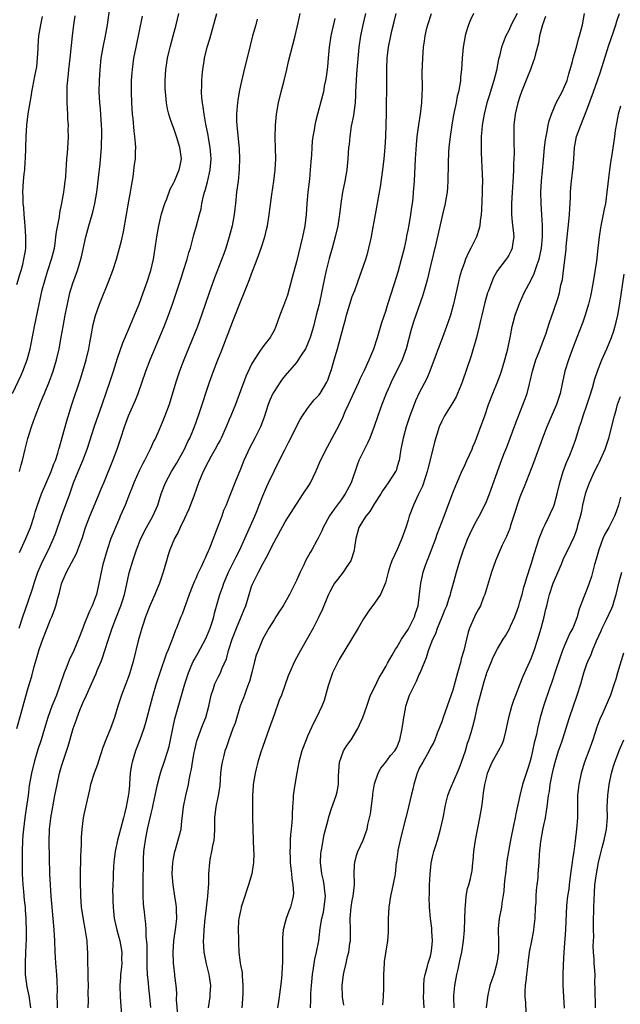
# Model space of a CAD drawing. Units: inches. Extents: x 2565000 to 2568000, y 1503000 to 1506000.
# Drawn here: x 2565551 to 2565659, y 1505690 to 1505866 of the extents above; entities that cross this region are included whole.
import ezdxf

# ---------------------------------------------------------------- set-up
doc = ezdxf.new("R2010")
doc.units = ezdxf.units.IN
doc.header["$MEASUREMENT"] = 0
doc.layers.add('LD25651503_2ft', color=131, linetype='Continuous')

msp = doc.modelspace()

# ---------------------------------------------------------------- linework, layer by layer
at = {"layer": 'LD25651503_2ft'}
for points, elevation in [([(2565551, 1505739), (2565551.77, 1505741.77), (2565552.28, 1505743.72), (2565553, 1505746.29), (2565553.64, 1505748.36), (2565554.1, 1505750.1), (2565554.52, 1505751.48), (2565555, 1505753.15), (2565555.65, 1505755), (2565556.41, 1505757), (2565557, 1505758.5), (2565557.22, 1505759), (2565557.72, 1505760.28), (2565557.96, 1505761), (2565558.32, 1505762.32), (2565558.63, 1505763.37), (2565559, 1505764.88), (2565559.06, 1505765.06), (2565559.85, 1505767), (2565561.64, 1505770.36), (2565561.91, 1505771), (2565562.43, 1505772.43), (2565562.65, 1505773), (2565563.29, 1505775), (2565564.02, 1505777), (2565565, 1505779.31), (2565565.73, 1505781), (2565566.08, 1505781.92), (2565566.57, 1505783), (2565568.18, 1505787), (2565568.91, 1505789), (2565569.58, 1505791), (2565570.23, 1505793), (2565570.94, 1505795), (2565572.21, 1505797.79), (2565572.7, 1505799), (2565574.05, 1505803), (2565574.82, 1505805), (2565577.33, 1505811), (2565578.13, 1505813), (2565578.86, 1505815), (2565580.37, 1505819.63), (2565580.83, 1505821), (2565581.46, 1505823), (2565581.77, 1505824.23), (2565582.03, 1505825), (2565582.44, 1505826.44), (2565582.64, 1505827.36), (2565583.14, 1505829), (2565583.64, 1505831), (2565583.94, 1505832.06), (2565584.07, 1505833), (2565584.36, 1505834.36), (2565584.56, 1505835), (2565584.68, 1505835.32), (2565585.1, 1505836.9), (2565585.15, 1505837.14), (2565585.57, 1505839), (2565585.73, 1505841), (2565585.69, 1505841.69), (2565585.58, 1505843), (2565585.28, 1505844.72), (2565585.21, 1505845.21), (2565584.8, 1505847.2), (2565584.48, 1505849), (2565584.32, 1505850.32), (2565584.18, 1505851), (2565584.08, 1505851.92), (2565584.03, 1505853), (2565584.08, 1505854.08), (2565584.07, 1505855), (2565584.15, 1505855.85), (2565584.28, 1505857), (2565584.49, 1505858.49), (2565584.58, 1505859), (2565585.03, 1505861), (2565585.5, 1505862.5), (2565586.79, 1505867)], 10496), ([(2565551.39, 1505757), (2565552.03, 1505759), (2565553, 1505761.73), (2565553.83, 1505764.17), (2565554.07, 1505765), (2565554.76, 1505767), (2565555.63, 1505769), (2565556.65, 1505771), (2565557.56, 1505773), (2565557.95, 1505774.05), (2565558.98, 1505777.02), (2565560.44, 1505781), (2565561.15, 1505783), (2565561.96, 1505785), (2565562.8, 1505787), (2565563.55, 1505789), (2565564.89, 1505793.11), (2565566.23, 1505797), (2565567, 1505799.29), (2565567.6, 1505801), (2565568.27, 1505803), (2565569, 1505805.31), (2565569.95, 1505808.05), (2565571.2, 1505811), (2565571.72, 1505812.28), (2565572.04, 1505813), (2565572.87, 1505815), (2565573.61, 1505817), (2565574.31, 1505819), (2565574.96, 1505821), (2565575.42, 1505823), (2565575.75, 1505825), (2565576.04, 1505827), (2565576.37, 1505829), (2565576.87, 1505831.13), (2565577.47, 1505833), (2565577.8, 1505833.8), (2565578.44, 1505835.56), (2565579, 1505836.62), (2565579.18, 1505837), (2565580.04, 1505839), (2565580.21, 1505839.79), (2565580.42, 1505841), (2565580.24, 1505842.24), (2565580.17, 1505843), (2565579.57, 1505845), (2565579, 1505846.61), (2565578.85, 1505847), (2565578.37, 1505848.37), (2565578.2, 1505849), (2565577.96, 1505849.96), (2565577.77, 1505851), (2565577.68, 1505851.68), (2565577.56, 1505853), (2565577.53, 1505853.54), (2565577.52, 1505855), (2565577.64, 1505857), (2565577.76, 1505857.76), (2565577.93, 1505859), (2565578.24, 1505860.24), (2565578.41, 1505861), (2565578.98, 1505863), (2565579.51, 1505865), (2565579.98, 1505867)], 10498), ([(2565551.46, 1505785), (2565551.78, 1505786.22), (2565552.01, 1505787), (2565552.46, 1505789), (2565552.95, 1505790.95), (2565553.6, 1505793), (2565553.99, 1505794.01), (2565554.31, 1505795), (2565555.08, 1505797), (2565555.66, 1505798.34), (2565555.91, 1505799), (2565556.81, 1505801.19), (2565557.48, 1505803), (2565558.1, 1505805), (2565558.57, 1505807), (2565558.93, 1505809.07), (2565559.25, 1505811), (2565559.62, 1505813), (2565560.02, 1505815), (2565560.49, 1505817), (2565561, 1505818.72), (2565561.82, 1505821), (2565562.43, 1505823), (2565562.54, 1505823.46), (2565563.3, 1505827), (2565563.85, 1505829), (2565564.45, 1505831), (2565564.57, 1505831.43), (2565564.94, 1505833), (2565565.27, 1505835), (2565565.47, 1505836.53), (2565565.57, 1505837.57), (2565565.88, 1505840.12), (2565566.12, 1505843), (2565566.14, 1505843.86), (2565566.19, 1505845), (2565566.18, 1505846.18), (2565566.15, 1505847), (2565565.95, 1505849.95), (2565565.86, 1505851), (2565565.74, 1505853), (2565565.75, 1505855), (2565565.87, 1505857), (2565566.1, 1505859), (2565566.45, 1505861), (2565566.85, 1505863), (2565567.18, 1505865), (2565567.56, 1505867.56)], 10502), ([(2565558.28, 1505689), (2565558.23, 1505689.77), (2565558.22, 1505691), (2565558.27, 1505692.27), (2565558.18, 1505693.82), (2565558.15, 1505695), (2565557.98, 1505697), (2565557.93, 1505698.07), (2565557.86, 1505699), (2565557.78, 1505701), (2565557.65, 1505703), (2565557.28, 1505707), (2565557.13, 1505709), (2565557, 1505711), (2565556.91, 1505713), (2565556.76, 1505718.76), (2565556.84, 1505721), (2565557, 1505722.43), (2565557.07, 1505723), (2565557.4, 1505725), (2565557.78, 1505727), (2565558.17, 1505729), (2565558.63, 1505731), (2565559, 1505732.28), (2565559.33, 1505733.33), (2565560.17, 1505735.83), (2565561.05, 1505739), (2565561.58, 1505740.42), (2565561.77, 1505741), (2565562.28, 1505742.28), (2565563, 1505744.01), (2565563.31, 1505744.69), (2565563.43, 1505745), (2565564.32, 1505747), (2565565.17, 1505748.83), (2565565.37, 1505749.37), (2565566.05, 1505751), (2565566.31, 1505751.69), (2565566.72, 1505753), (2565567.37, 1505755), (2565568.05, 1505757), (2565568.69, 1505758.69), (2565569.59, 1505761), (2565569.94, 1505762.06), (2565570.24, 1505763), (2565570.62, 1505764.62), (2565571.11, 1505766.89), (2565571.72, 1505769), (2565572.06, 1505769.94), (2565572.39, 1505771), (2565573.18, 1505773), (2565574.2, 1505775), (2565575, 1505776.46), (2565575.31, 1505777), (2565576.2, 1505779), (2565576.83, 1505781), (2565577.59, 1505783), (2565578.66, 1505785), (2565579.54, 1505786.46), (2565580.96, 1505789), (2565581.6, 1505790.4), (2565581.92, 1505791), (2565582.58, 1505792.57), (2565583, 1505793.69), (2565583.73, 1505795.73), (2565585.48, 1505801), (2565586.2, 1505803), (2565586.95, 1505805), (2565587.53, 1505806.47), (2565589.75, 1505812.25), (2565591, 1505815.42), (2565591.68, 1505817), (2565592.64, 1505819.36), (2565593, 1505820.4), (2565594, 1505823), (2565594.71, 1505825), (2565595.35, 1505827), (2565595.67, 1505828.33), (2565595.82, 1505829), (2565596.14, 1505831), (2565596.61, 1505834.61), (2565596.97, 1505837), (2565597.21, 1505839), (2565597.3, 1505841), (2565597.22, 1505844.78), (2565597.24, 1505847), (2565597.43, 1505849), (2565597.8, 1505851), (2565598.3, 1505853), (2565598.83, 1505855), (2565599.31, 1505857), (2565599.61, 1505858.39), (2565600.8, 1505863), (2565601.32, 1505865.32), (2565601.66, 1505867)], 10492), ([(2565613.37, 1505867), (2565612.88, 1505865), (2565612.46, 1505863), (2565612.18, 1505861), (2565611.77, 1505856.23), (2565611.67, 1505855), (2565611.6, 1505853), (2565611.6, 1505852.4), (2565611.52, 1505851), (2565611.28, 1505849.28), (2565611.23, 1505848.77), (2565610.83, 1505846.83), (2565610.54, 1505845), (2565610.42, 1505843.58), (2565610.35, 1505843), (2565610.22, 1505841), (2565610.02, 1505839), (2565609.67, 1505837), (2565609.28, 1505835), (2565608.98, 1505833), (2565608.73, 1505831), (2565608.68, 1505830.68), (2565608.39, 1505829), (2565607.94, 1505827), (2565607.42, 1505825), (2565606.88, 1505823.12), (2565606.33, 1505821), (2565606.08, 1505819.92), (2565605.05, 1505815), (2565604.57, 1505813), (2565604.24, 1505811.76), (2565604.07, 1505811), (2565603.47, 1505809), (2565603, 1505807.81), (2565602.62, 1505807), (2565601.87, 1505805.87), (2565601.33, 1505805), (2565601, 1505804.56), (2565599, 1505802.21), (2565598.47, 1505801.54), (2565598.08, 1505801), (2565597, 1505799.36), (2565596.8, 1505799), (2565596.24, 1505797.76), (2565595.97, 1505797), (2565595.25, 1505794.75), (2565594.58, 1505793), (2565593.59, 1505791), (2565592.67, 1505789.33), (2565591.6, 1505787), (2565591, 1505785.42), (2565589.99, 1505783), (2565589.2, 1505781), (2565589, 1505780.44), (2565588.42, 1505779), (2565587.99, 1505778.01), (2565587.64, 1505777), (2565586.85, 1505774.85), (2565585.57, 1505771.57), (2565585.33, 1505771), (2565585.22, 1505770.78), (2565585, 1505770.21), (2565584.61, 1505769.39), (2565584.44, 1505769), (2565583.98, 1505767.98), (2565583.33, 1505766.67), (2565583, 1505765.88), (2565582.71, 1505765.29), (2565582.36, 1505764.36), (2565581.8, 1505763), (2565580.55, 1505759.45), (2565580.34, 1505759), (2565579.56, 1505757), (2565579.38, 1505756.62), (2565579, 1505755.63), (2565578.65, 1505754.65), (2565577.99, 1505753), (2565577.69, 1505752.31), (2565576.54, 1505749), (2565575.89, 1505747), (2565575.23, 1505744.77), (2565573.99, 1505740.01), (2565573.7, 1505739), (2565573.02, 1505736.98), (2565572.22, 1505735), (2565571.59, 1505733), (2565571.5, 1505732.5), (2565571.28, 1505731), (2565571.16, 1505729.16), (2565571.12, 1505728.88), (2565571, 1505727.61), (2565570.92, 1505726.92), (2565570.55, 1505725), (2565570.24, 1505723.76), (2565570.07, 1505723), (2565569.53, 1505721), (2565569.02, 1505719), (2565568.58, 1505717), (2565568.39, 1505715.61), (2565568.33, 1505715), (2565568.3, 1505714.3), (2565568.21, 1505713), (2565568.2, 1505712.2), (2565568.15, 1505711), (2565568.12, 1505709.88), (2565568.14, 1505709), (2565568.18, 1505708.18), (2565568.19, 1505707), (2565568.29, 1505706.29), (2565568.41, 1505705), (2565568.86, 1505703), (2565569.41, 1505701), (2565569.75, 1505699), (2565569.74, 1505697.74), (2565569.77, 1505697), (2565569.72, 1505696.28), (2565569.56, 1505695), (2565569.53, 1505694.47), (2565569.41, 1505693), (2565569.46, 1505691), (2565569.72, 1505687.72)], 10488), ([(2565574.95, 1505689.05), (2565574.78, 1505691), (2565574.59, 1505692.59), (2565574.55, 1505693.45), (2565574.39, 1505695), (2565574.32, 1505696.32), (2565574.3, 1505697.7), (2565574.29, 1505699), (2565574.31, 1505700.31), (2565574.15, 1505701.85), (2565574.14, 1505703), (2565574.07, 1505704.07), (2565573.94, 1505705), (2565573.83, 1505706.17), (2565573.72, 1505707), (2565573.66, 1505707.66), (2565573.61, 1505709), (2565573.6, 1505710.4), (2565573.57, 1505711.57), (2565573.62, 1505715), (2565573.64, 1505715.64), (2565573.73, 1505717), (2565573.83, 1505717.83), (2565573.98, 1505719), (2565574.38, 1505721), (2565575, 1505723.81), (2565575.24, 1505724.76), (2565575.35, 1505725.35), (2565576.16, 1505729), (2565576.59, 1505730.59), (2565576.75, 1505731.25), (2565577.36, 1505733), (2565578.01, 1505735), (2565578.21, 1505735.79), (2565578.47, 1505737), (2565578.87, 1505739), (2565579.27, 1505740.73), (2565581.03, 1505747), (2565581.67, 1505749), (2565582.2, 1505750.2), (2565582.53, 1505751), (2565582.69, 1505751.31), (2565583.43, 1505752.57), (2565584.76, 1505755), (2565585, 1505755.55), (2565585.58, 1505757), (2565585.86, 1505757.86), (2565586.21, 1505759), (2565586.36, 1505759.64), (2565587.33, 1505763), (2565587.77, 1505764.23), (2565588.02, 1505765), (2565588.87, 1505767), (2565589.89, 1505769), (2565590.25, 1505769.75), (2565590.88, 1505771), (2565591.78, 1505773), (2565593.55, 1505777), (2565593.96, 1505778.04), (2565594.36, 1505779), (2565595, 1505780.66), (2565595.69, 1505782.31), (2565596.03, 1505783), (2565597, 1505785.1), (2565597.65, 1505786.35), (2565598.92, 1505788.92), (2565599.67, 1505790.33), (2565601.7, 1505794.3), (2565602.12, 1505795), (2565603, 1505796.32), (2565603.5, 1505797), (2565604.17, 1505797.83), (2565605, 1505798.66), (2565605.25, 1505799), (2565606.45, 1505801), (2565606.61, 1505801.39), (2565607, 1505802.44), (2565607.26, 1505803.26), (2565607.75, 1505805), (2565608.36, 1505807), (2565609.42, 1505811), (2565609.77, 1505812.23), (2565609.96, 1505813), (2565610.57, 1505815), (2565611, 1505816.33), (2565611.44, 1505817.44), (2565612.02, 1505819), (2565612.74, 1505821), (2565613.4, 1505823), (2565613.78, 1505824.22), (2565613.98, 1505825), (2565614.24, 1505826.25), (2565614.44, 1505827), (2565614.53, 1505827.47), (2565615.13, 1505831), (2565616.03, 1505835.97), (2565616.47, 1505839), (2565616.68, 1505841), (2565616.86, 1505843), (2565617, 1505845), (2565617.09, 1505847.09), (2565617.15, 1505849.15), (2565617.17, 1505855), (2565617.19, 1505857.19), (2565617.24, 1505859), (2565617.48, 1505861), (2565617.88, 1505863), (2565618.09, 1505863.91), (2565618.48, 1505865.52), (2565618.86, 1505867)], 10486), ([(2565579.77, 1505687.77), (2565579.58, 1505690.42), (2565579.61, 1505691.61), (2565579.47, 1505693), (2565579.27, 1505694.73), (2565579.25, 1505695), (2565579.02, 1505697), (2565578.96, 1505699), (2565579.1, 1505701), (2565579.44, 1505703.44), (2565579.6, 1505705), (2565579.53, 1505706.47), (2565579.53, 1505707), (2565579.48, 1505707.48), (2565579.23, 1505709), (2565578.93, 1505711), (2565578.8, 1505713), (2565578.88, 1505715), (2565579, 1505715.77), (2565579.23, 1505717), (2565579.35, 1505717.35), (2565580.11, 1505719.89), (2565580.37, 1505721), (2565580.51, 1505722.51), (2565580.65, 1505723.35), (2565580.8, 1505725), (2565581.21, 1505727), (2565581.69, 1505729), (2565581.81, 1505729.81), (2565582.06, 1505731), (2565582.25, 1505731.75), (2565582.4, 1505733), (2565582.7, 1505734.7), (2565582.81, 1505735.19), (2565583.21, 1505736.79), (2565584.28, 1505739.72), (2565584.78, 1505741), (2565585.31, 1505743), (2565585.75, 1505745), (2565586.18, 1505746.18), (2565586.44, 1505747), (2565587, 1505748.19), (2565587.42, 1505749), (2565587.68, 1505749.68), (2565588.51, 1505751.49), (2565588.88, 1505753), (2565589.51, 1505755), (2565590.3, 1505757), (2565591, 1505758.68), (2565591.15, 1505759), (2565591.66, 1505760.34), (2565591.94, 1505761), (2565592.53, 1505763), (2565593, 1505764.41), (2565593.16, 1505764.84), (2565593.42, 1505765.42), (2565594.21, 1505767), (2565595, 1505768.51), (2565595.9, 1505770.1), (2565596.32, 1505771), (2565597, 1505772.38), (2565599, 1505775.99), (2565601, 1505779.17), (2565602.24, 1505781), (2565603.33, 1505782.67), (2565603.53, 1505783), (2565603.99, 1505783.99), (2565604.5, 1505785), (2565605.32, 1505787), (2565606.55, 1505789.45), (2565607, 1505790.21), (2565607.43, 1505791), (2565608.66, 1505793.34), (2565609.3, 1505794.7), (2565609.74, 1505795.75), (2565610.34, 1505797), (2565612.15, 1505801), (2565612.4, 1505801.6), (2565613.17, 1505803.17), (2565614.02, 1505805), (2565614.3, 1505805.7), (2565614.86, 1505807), (2565615.54, 1505809), (2565616.32, 1505811.68), (2565617, 1505813.74), (2565617.37, 1505815), (2565618.52, 1505818.52), (2565619.23, 1505820.77), (2565619.84, 1505823), (2565620.32, 1505825), (2565620.68, 1505826.68), (2565620.78, 1505827.22), (2565621, 1505828.24), (2565621.18, 1505829.18), (2565621.49, 1505831), (2565621.67, 1505832.33), (2565621.77, 1505833), (2565621.87, 1505833.87), (2565621.98, 1505835), (2565622.12, 1505837), (2565622.32, 1505841), (2565622.49, 1505843.51), (2565622.64, 1505845), (2565622.94, 1505847.06), (2565623.23, 1505849), (2565623.45, 1505851), (2565623.5, 1505852.5), (2565623.56, 1505853.56), (2565623.52, 1505856.48), (2565623.6, 1505859), (2565623.75, 1505861), (2565623.94, 1505862.06), (2565624.05, 1505863), (2565624.37, 1505864.37), (2565624.54, 1505865), (2565625.2, 1505867)], 10484), ([(2565632.69, 1505867), (2565632.15, 1505865.85), (2565631.81, 1505865), (2565631.28, 1505863.28), (2565631.18, 1505863), (2565630.86, 1505861), (2565630.69, 1505859), (2565630.54, 1505857), (2565630.39, 1505855.61), (2565630.34, 1505855), (2565630.24, 1505854.24), (2565630.01, 1505853), (2565629.8, 1505852.2), (2565629.59, 1505851), (2565629.14, 1505848.86), (2565628.83, 1505847), (2565628.53, 1505845), (2565628.29, 1505843), (2565628.23, 1505842.23), (2565628.14, 1505840.14), (2565628.15, 1505839), (2565628.11, 1505838.11), (2565628.11, 1505837), (2565628.06, 1505835.94), (2565627.97, 1505835), (2565627.74, 1505833.74), (2565627.64, 1505833), (2565627.15, 1505831), (2565627, 1505830.46), (2565626, 1505826), (2565625, 1505821.84), (2565624.47, 1505819.53), (2565624.04, 1505818.04), (2565623.77, 1505817), (2565623.59, 1505816.41), (2565622.39, 1505813), (2565622.04, 1505811.96), (2565621.56, 1505810.44), (2565620.64, 1505807), (2565619.91, 1505805), (2565617.97, 1505801), (2565617.68, 1505800.32), (2565617.08, 1505799), (2565616.27, 1505797), (2565615.56, 1505795), (2565614.92, 1505793.08), (2565614.13, 1505791), (2565613.8, 1505790.2), (2565613, 1505788.63), (2565612.2, 1505787), (2565611.85, 1505786.15), (2565610.78, 1505783), (2565609.74, 1505781), (2565609, 1505779.94), (2565608.32, 1505779), (2565607.75, 1505778.25), (2565606.94, 1505777.06), (2565605.78, 1505775), (2565605.58, 1505774.42), (2565604.92, 1505773.09), (2565604.68, 1505772.68), (2565603.78, 1505771), (2565603.48, 1505770.52), (2565602.63, 1505769), (2565602.32, 1505768.32), (2565601.65, 1505767), (2565601, 1505765.48), (2565600.78, 1505765), (2565599.75, 1505763), (2565598.61, 1505761), (2565597.97, 1505760.03), (2565597.34, 1505759), (2565597, 1505758.48), (2565596.1, 1505757), (2565595, 1505755.07), (2565594.14, 1505753), (2565593.83, 1505752.17), (2565593.51, 1505751), (2565593.03, 1505749.03), (2565592.6, 1505747.4), (2565592.46, 1505747), (2565592.07, 1505746.07), (2565591.69, 1505745), (2565591.52, 1505744.48), (2565590.95, 1505743.05), (2565590.02, 1505739.98), (2565589.66, 1505739), (2565588.91, 1505737), (2565588.43, 1505735.57), (2565588.22, 1505735), (2565587.96, 1505733.96), (2565587.7, 1505733), (2565587.59, 1505732.41), (2565587.43, 1505731), (2565587.28, 1505728.72), (2565587.01, 1505727), (2565586.56, 1505725), (2565586.33, 1505723), (2565586.35, 1505722.35), (2565586.35, 1505721), (2565586.27, 1505719.73), (2565586.21, 1505719), (2565585.99, 1505717.99), (2565585.84, 1505717), (2565585.54, 1505715.54), (2565585.45, 1505715), (2565585.3, 1505713), (2565585.25, 1505711.25), (2565585.08, 1505709), (2565584.67, 1505705.33), (2565584.65, 1505705), (2565584.45, 1505703), (2565584.39, 1505701.61), (2565584.34, 1505701), (2565584.46, 1505699), (2565584.87, 1505696.87), (2565585.33, 1505695), (2565585.41, 1505694.59), (2565585.62, 1505693), (2565585.52, 1505691.52), (2565585.52, 1505691), (2565585.19, 1505689)], 10482), ([(2565640.52, 1505867), (2565639.46, 1505865), (2565639, 1505863.98), (2565638.49, 1505863), (2565638.06, 1505861.94), (2565637.72, 1505861), (2565637.34, 1505859.34), (2565637.19, 1505858.81), (2565636.81, 1505856.81), (2565636.34, 1505855), (2565636.06, 1505854.06), (2565635.54, 1505852.46), (2565635.1, 1505851), (2565634.6, 1505849), (2565634.27, 1505847), (2565634.18, 1505846.18), (2565634.09, 1505845), (2565634.08, 1505843.92), (2565634.04, 1505843), (2565634.07, 1505842.07), (2565634.27, 1505838.27), (2565634.28, 1505837), (2565634.26, 1505835.74), (2565634.27, 1505835), (2565634.12, 1505831.88), (2565634.05, 1505831), (2565633.87, 1505829.87), (2565633.81, 1505829), (2565633.67, 1505828.33), (2565633.21, 1505827), (2565632.21, 1505825), (2565631.78, 1505824.22), (2565631.27, 1505823), (2565631, 1505822.27), (2565630.57, 1505821), (2565630.2, 1505819.8), (2565630.01, 1505819), (2565629.11, 1505815), (2565629, 1505814.58), (2565628.55, 1505813), (2565628.17, 1505811.82), (2565627.88, 1505811), (2565627.13, 1505809), (2565626.35, 1505807), (2565626, 1505806), (2565624.88, 1505803), (2565624.32, 1505801.68), (2565623, 1505799.09), (2565622.33, 1505797.67), (2565622.07, 1505797), (2565621.33, 1505795), (2565620.67, 1505793), (2565620.1, 1505791), (2565619.85, 1505789.85), (2565619.68, 1505789), (2565619.43, 1505787.43), (2565619.37, 1505787), (2565619.3, 1505786.7), (2565619, 1505785.66), (2565618.84, 1505785.16), (2565618.75, 1505785), (2565617.42, 1505783), (2565617, 1505782.42), (2565616.42, 1505781.58), (2565616.09, 1505781), (2565615, 1505779.32), (2565614.13, 1505777.87), (2565613.41, 1505777), (2565613, 1505776.36), (2565612.2, 1505775), (2565611.92, 1505774.08), (2565611.62, 1505773), (2565611.41, 1505771.41), (2565611.34, 1505771), (2565611.28, 1505770.72), (2565610.81, 1505769.19), (2565610.72, 1505769), (2565610.03, 1505768.03), (2565609.35, 1505767), (2565608.33, 1505765.67), (2565607.82, 1505765), (2565607.53, 1505764.47), (2565607, 1505763.49), (2565606.77, 1505763), (2565606.58, 1505762.58), (2565605.65, 1505760.35), (2565605.01, 1505759), (2565604.01, 1505757), (2565603, 1505755.18), (2565601.74, 1505753), (2565600.67, 1505751), (2565599.77, 1505749), (2565599.56, 1505748.44), (2565598.32, 1505745), (2565597.94, 1505744.06), (2565597, 1505741.44), (2565596.15, 1505739), (2565595, 1505735.79), (2565594.61, 1505734.61), (2565594.12, 1505733), (2565593.8, 1505731.8), (2565593.6, 1505731), (2565593.28, 1505729), (2565593.25, 1505728.75), (2565593.16, 1505727), (2565593.14, 1505725), (2565593.18, 1505723), (2565593.29, 1505719), (2565593.32, 1505717.32), (2565593.36, 1505716.64), (2565593.31, 1505715), (2565593.02, 1505713), (2565592.44, 1505711), (2565592.05, 1505709.95), (2565591.78, 1505709), (2565591.15, 1505707), (2565591.13, 1505706.87), (2565591, 1505706.38), (2565590.71, 1505705), (2565590.67, 1505704.67), (2565590.57, 1505703), (2565590.64, 1505701.36), (2565590.62, 1505701), (2565590.64, 1505700.64), (2565590.73, 1505699), (2565590.97, 1505697.03), (2565591.3, 1505695.3), (2565591.29, 1505694.71), (2565591.44, 1505693), (2565591.43, 1505691.43), (2565591.24, 1505689)], 10480), ([(2565603.51, 1505689), (2565603.58, 1505690.42), (2565603.57, 1505691), (2565603.6, 1505691.6), (2565603.71, 1505693), (2565603.89, 1505695), (2565604.08, 1505696.08), (2565604.29, 1505697.71), (2565604.63, 1505699), (2565605.01, 1505701), (2565605.27, 1505703.27), (2565605.58, 1505705), (2565605.86, 1505706.14), (2565605.99, 1505707), (2565606.2, 1505709), (2565606.08, 1505709.92), (2565606, 1505711), (2565605.83, 1505711.83), (2565605.53, 1505713), (2565605.3, 1505715), (2565605.39, 1505716.61), (2565605.43, 1505717), (2565605.53, 1505717.53), (2565605.78, 1505719), (2565605.98, 1505720.02), (2565606.67, 1505722.67), (2565606.79, 1505723.21), (2565607.28, 1505724.72), (2565608.13, 1505727), (2565608.32, 1505727.68), (2565608.55, 1505729), (2565608.55, 1505730.55), (2565608.71, 1505733), (2565609, 1505733.82), (2565609.46, 1505735), (2565610.05, 1505735.95), (2565610.78, 1505737), (2565611.99, 1505739), (2565612.91, 1505741), (2565613.6, 1505743), (2565613.94, 1505744.06), (2565614.29, 1505745), (2565615, 1505746.38), (2565615.84, 1505748.15), (2565616.36, 1505749), (2565617, 1505750.12), (2565617.28, 1505750.72), (2565618.15, 1505752.15), (2565618.76, 1505753.24), (2565619, 1505753.52), (2565619.83, 1505755), (2565621, 1505756.73), (2565621.31, 1505757.31), (2565622.14, 1505759), (2565622.34, 1505759.66), (2565622.79, 1505761), (2565623.06, 1505763.06), (2565623.26, 1505765), (2565623.57, 1505766.43), (2565623.71, 1505767), (2565624.07, 1505768.07), (2565624.4, 1505769), (2565624.58, 1505769.42), (2565625.93, 1505773), (2565626.21, 1505773.79), (2565627.43, 1505777), (2565627.84, 1505778.16), (2565629, 1505781.22), (2565629.51, 1505782.49), (2565630.7, 1505785.3), (2565631, 1505785.88), (2565631.5, 1505787), (2565632.43, 1505789), (2565632.59, 1505789.41), (2565633, 1505790.34), (2565633.26, 1505791), (2565634.25, 1505793.75), (2565634.72, 1505795), (2565635.4, 1505797), (2565636.13, 1505799), (2565636.92, 1505800.92), (2565637.53, 1505802.47), (2565637.71, 1505803), (2565638.31, 1505805), (2565638.83, 1505807), (2565639.31, 1505809.31), (2565639.62, 1505811), (2565639.85, 1505811.85), (2565640.13, 1505813), (2565640.9, 1505815.1), (2565641.78, 1505817), (2565642.58, 1505818.58), (2565642.88, 1505819.12), (2565643.54, 1505820.46), (2565644.06, 1505822.06), (2565644.43, 1505823), (2565644.88, 1505825), (2565645.06, 1505827), (2565645.06, 1505829.06), (2565644.94, 1505830.94), (2565644.79, 1505833), (2565644.76, 1505835), (2565644.86, 1505837), (2565645.2, 1505840.8), (2565645.41, 1505843), (2565645.58, 1505844.42), (2565645.67, 1505845), (2565645.87, 1505845.87), (2565646.06, 1505847), (2565646.23, 1505847.77), (2565646.63, 1505849), (2565647.47, 1505851), (2565648.55, 1505853), (2565649, 1505853.93), (2565649.44, 1505855), (2565649.78, 1505856.22), (2565650.02, 1505857), (2565650.42, 1505858.42), (2565650.54, 1505859), (2565651.11, 1505861), (2565651.51, 1505862.49), (2565651.67, 1505863), (2565652.18, 1505865), (2565652.53, 1505867)], 10476), ([(2565609.5, 1505689.5), (2565609.26, 1505691), (2565609.18, 1505693), (2565609.43, 1505695), (2565609.53, 1505695.53), (2565609.93, 1505697), (2565610.17, 1505698.17), (2565610.41, 1505699), (2565610.58, 1505700.58), (2565610.66, 1505701), (2565610.67, 1505701.33), (2565610.67, 1505703), (2565610.65, 1505705), (2565610.81, 1505707), (2565611, 1505708.25), (2565611.14, 1505709), (2565611.38, 1505711), (2565611.4, 1505711.4), (2565611.36, 1505713), (2565611.4, 1505714.6), (2565611.44, 1505715), (2565611.75, 1505716.25), (2565612.02, 1505717), (2565612.96, 1505719.04), (2565613.49, 1505720.51), (2565613.65, 1505721), (2565613.8, 1505721.8), (2565614.09, 1505723), (2565614.25, 1505723.75), (2565614.68, 1505727), (2565614.7, 1505727.3), (2565615, 1505729.09), (2565615.65, 1505731), (2565616.11, 1505731.89), (2565617, 1505733), (2565617.85, 1505734.15), (2565618.61, 1505735), (2565619, 1505735.64), (2565619.53, 1505737), (2565619.95, 1505739), (2565620.12, 1505740.12), (2565620.22, 1505741), (2565620.51, 1505742.51), (2565620.59, 1505743), (2565621, 1505744.25), (2565621.27, 1505745), (2565622.23, 1505747), (2565622.49, 1505747.51), (2565623, 1505748.68), (2565623.16, 1505749), (2565623.97, 1505751), (2565624.29, 1505751.71), (2565624.67, 1505753), (2565625.44, 1505755), (2565625.98, 1505756.02), (2565626.28, 1505757), (2565627.1, 1505759), (2565627.63, 1505760.37), (2565627.9, 1505761), (2565628.36, 1505762.36), (2565628.55, 1505763), (2565628.64, 1505763.36), (2565629.12, 1505765), (2565629.67, 1505767), (2565630.24, 1505769), (2565630.88, 1505771), (2565631, 1505771.32), (2565631.67, 1505773), (2565632.08, 1505773.92), (2565633, 1505775.78), (2565633.68, 1505777), (2565634.73, 1505779), (2565635, 1505779.62), (2565635.54, 1505781), (2565635.85, 1505781.85), (2565637.5, 1505786.5), (2565638.15, 1505788.15), (2565638.65, 1505789.35), (2565640.27, 1505793.73), (2565641.95, 1505798.05), (2565642.28, 1505799), (2565642.71, 1505800.71), (2565642.84, 1505801.16), (2565643.24, 1505803), (2565643.85, 1505805), (2565644.42, 1505806.42), (2565645.41, 1505809), (2565645.63, 1505809.63), (2565646.28, 1505811.72), (2565647, 1505813.73), (2565647.82, 1505816.18), (2565648.06, 1505817), (2565648.34, 1505818.35), (2565648.59, 1505819.41), (2565648.81, 1505821), (2565649.25, 1505824.75), (2565649.3, 1505825.3), (2565649.78, 1505829.78), (2565649.88, 1505831), (2565649.92, 1505832.08), (2565650.05, 1505834.05), (2565650.06, 1505835), (2565650.12, 1505835.88), (2565650.23, 1505837), (2565650.53, 1505839.47), (2565650.65, 1505841), (2565650.77, 1505843), (2565651, 1505844.35), (2565651.13, 1505845), (2565651.87, 1505847), (2565653, 1505849.77), (2565654.19, 1505853), (2565654.91, 1505855), (2565655.42, 1505856.58), (2565656.84, 1505861.16), (2565657.74, 1505863.74), (2565658.16, 1505865), (2565658.36, 1505865.64), (2565658.82, 1505867)], 10474), ([(2565550.19, 1505799), (2565551.75, 1505802.25), (2565552.08, 1505803), (2565552.85, 1505805), (2565553.38, 1505807), (2565553.99, 1505810.01), (2565554.17, 1505811), (2565554.98, 1505814.98), (2565555.54, 1505817.54), (2565555.91, 1505819), (2565556.18, 1505819.82), (2565556.53, 1505821), (2565557.21, 1505823), (2565557.7, 1505825), (2565557.84, 1505825.84), (2565557.99, 1505827), (2565558.07, 1505827.93), (2565558.62, 1505830.62), (2565558.7, 1505831.3), (2565559.06, 1505833.06), (2565559.39, 1505835), (2565559.56, 1505836.44), (2565559.65, 1505837), (2565559.73, 1505837.73), (2565559.78, 1505839), (2565559.88, 1505839.88), (2565559.92, 1505841), (2565560.02, 1505842.02), (2565560.17, 1505843.83), (2565560.22, 1505845), (2565560.17, 1505846.17), (2565560.2, 1505847), (2565560.11, 1505848.11), (2565560.11, 1505849), (2565560.02, 1505850.02), (2565560, 1505851), (2565560, 1505852), (2565559.96, 1505853), (2565560, 1505854), (2565560.2, 1505856.2), (2565560.31, 1505857), (2565560.54, 1505859), (2565560.72, 1505860.72), (2565560.74, 1505861.26), (2565560.93, 1505863), (2565561.16, 1505865), (2565561.41, 1505866.59)], 10504), ([(2565551, 1505818.47), (2565551.56, 1505820.44), (2565551.75, 1505821), (2565552.06, 1505822.05), (2565552.26, 1505823), (2565552.53, 1505824.53), (2565552.58, 1505825), (2565552.62, 1505827), (2565552.49, 1505829), (2565552.38, 1505830.38), (2565552.31, 1505831), (2565552.23, 1505832.23), (2565552.12, 1505833), (2565552.11, 1505834.11), (2565552.05, 1505835), (2565552.18, 1505837), (2565552.31, 1505838.31), (2565552.41, 1505839), (2565552.49, 1505840.49), (2565552.56, 1505841), (2565552.65, 1505845), (2565552.79, 1505847), (2565553.03, 1505849.03), (2565553.58, 1505852.42), (2565553.68, 1505853), (2565553.86, 1505853.86), (2565554.19, 1505855.81), (2565554.54, 1505857.46), (2565554.71, 1505859), (2565554.77, 1505860.77), (2565554.82, 1505861.18), (2565554.92, 1505863), (2565555.25, 1505865), (2565555.55, 1505866.45)], 10506), ([(2565551.46, 1505770.54), (2565552.59, 1505773), (2565553.43, 1505775), (2565554.09, 1505777), (2565554.29, 1505777.71), (2565554.69, 1505779), (2565555.42, 1505781), (2565557.15, 1505785), (2565557.62, 1505786.38), (2565557.88, 1505787), (2565558.31, 1505788.31), (2565558.51, 1505789), (2565558.61, 1505789.39), (2565559.11, 1505791.11), (2565559.91, 1505794.09), (2565560.84, 1505797), (2565562.39, 1505801.61), (2565562.82, 1505803), (2565563.39, 1505805), (2565563.84, 1505807), (2565564.04, 1505808.04), (2565564.33, 1505809.67), (2565564.66, 1505811.34), (2565565.05, 1505812.95), (2565565.79, 1505815), (2565566.15, 1505815.85), (2565567.41, 1505819), (2565568.14, 1505821), (2565568.81, 1505823), (2565569.38, 1505825), (2565569.7, 1505826.3), (2565570.06, 1505827.94), (2565570.6, 1505831), (2565571, 1505833.4), (2565571.3, 1505835), (2565571.53, 1505836.47), (2565571.78, 1505837.78), (2565572.05, 1505839.95), (2565572.2, 1505841), (2565572.22, 1505842.22), (2565572.26, 1505843), (2565572.23, 1505843.77), (2565572.1, 1505845), (2565571.95, 1505845.95), (2565571.79, 1505848.21), (2565571.7, 1505849), (2565571.57, 1505851), (2565571.49, 1505853), (2565571.51, 1505855), (2565571.6, 1505856.4), (2565571.65, 1505857), (2565571.92, 1505859), (2565572.31, 1505861), (2565573.45, 1505866.55)], 10500), ([(2565594, 1505866), (2565593.75, 1505865), (2565593.18, 1505863), (2565592.73, 1505861.27), (2565591.53, 1505856.47), (2565591, 1505854.11), (2565590.78, 1505853), (2565590.51, 1505851.49), (2565590.45, 1505851), (2565590.43, 1505850.43), (2565590.29, 1505849), (2565590.3, 1505847.7), (2565590.34, 1505847), (2565590.75, 1505842.75), (2565590.84, 1505841), (2565590.78, 1505839.22), (2565590.77, 1505839), (2565590.56, 1505837), (2565590.3, 1505835), (2565590.08, 1505833), (2565589.96, 1505832.04), (2565589.85, 1505831), (2565589.5, 1505829), (2565588.99, 1505827), (2565588.35, 1505825), (2565588, 1505824), (2565586.33, 1505819.67), (2565585.38, 1505817), (2565584.03, 1505813), (2565583.32, 1505811), (2565582.66, 1505809.34), (2565580.87, 1505805), (2565580.11, 1505803), (2565579.43, 1505801), (2565578.22, 1505797), (2565577.49, 1505795), (2565577, 1505793.82), (2565576.37, 1505792.37), (2565575.77, 1505791), (2565575.52, 1505790.48), (2565574.85, 1505789), (2565573.82, 1505787), (2565573.52, 1505786.48), (2565572.86, 1505785.14), (2565571.94, 1505783), (2565571.69, 1505782.31), (2565571.14, 1505781), (2565570.34, 1505779), (2565569.49, 1505777), (2565569.33, 1505776.67), (2565568.62, 1505775), (2565568.38, 1505774.38), (2565567.82, 1505773), (2565567.15, 1505771), (2565566.4, 1505768.4), (2565566.06, 1505767), (2565565.89, 1505766.11), (2565565.29, 1505763.29), (2565565.22, 1505763), (2565565, 1505762.38), (2565564.45, 1505761), (2565563.97, 1505760.03), (2565563, 1505757.49), (2565562.79, 1505757), (2565562.02, 1505755), (2565561.19, 1505753), (2565561, 1505752.58), (2565560.47, 1505751.53), (2565559.83, 1505749.83), (2565559.47, 1505749), (2565558.7, 1505746.7), (2565558.08, 1505745), (2565557.76, 1505744.24), (2565557.27, 1505743), (2565556.52, 1505741), (2565555.91, 1505739), (2565555.32, 1505737), (2565554.76, 1505735.24), (2565554.08, 1505733), (2565553.59, 1505731), (2565553.21, 1505728.79), (2565552.99, 1505726.99), (2565552.68, 1505724.68), (2565552.42, 1505723), (2565552.15, 1505721), (2565552.06, 1505719.94), (2565552, 1505719), (2565551.94, 1505717), (2565551.91, 1505715), (2565551.93, 1505713), (2565551.98, 1505711.98), (2565552.05, 1505711), (2565552.19, 1505709.81), (2565552.31, 1505708.31), (2565552.46, 1505707), (2565552.48, 1505706.48), (2565552.59, 1505705), (2565552.59, 1505704.59), (2565552.64, 1505703), (2565552.63, 1505701.37), (2565552.52, 1505699), (2565552.45, 1505697), (2565552.45, 1505696.45), (2565552.5, 1505695), (2565552.78, 1505692.78), (2565553.13, 1505691.13), (2565553.42, 1505689)], 10494), ([(2565607.9, 1505866.1), (2565607.15, 1505863), (2565606.84, 1505861), (2565606.67, 1505859), (2565606.56, 1505857.44), (2565606.35, 1505855.65), (2565606.22, 1505855), (2565606, 1505854), (2565605.83, 1505853), (2565605.68, 1505852.32), (2565604.77, 1505849), (2565604.4, 1505847.6), (2565604.29, 1505847), (2565604.17, 1505846.17), (2565603.95, 1505845), (2565603.83, 1505844.17), (2565603.74, 1505843), (2565603.68, 1505841.68), (2565603.56, 1505840.44), (2565603.49, 1505839), (2565603.34, 1505837.33), (2565603.07, 1505835), (2565602.88, 1505833), (2565602.73, 1505831), (2565602.51, 1505829), (2565602.12, 1505827), (2565601, 1505822.55), (2565600.27, 1505819.73), (2565599.39, 1505816.61), (2565598.87, 1505815.13), (2565598.68, 1505814.68), (2565598.04, 1505813), (2565597.35, 1505811), (2565597, 1505810.24), (2565596.33, 1505809), (2565595, 1505807.33), (2565594.37, 1505806.37), (2565593.42, 1505805), (2565593, 1505804.25), (2565591.97, 1505802.03), (2565591, 1505799.48), (2565590.08, 1505797), (2565589.29, 1505795), (2565589, 1505794.33), (2565588.46, 1505793), (2565587.52, 1505791), (2565587.35, 1505790.65), (2565587, 1505790.03), (2565586.48, 1505789), (2565585.78, 1505787.78), (2565585.24, 1505786.76), (2565585, 1505786.35), (2565584.56, 1505785.44), (2565584.33, 1505785), (2565583.5, 1505783), (2565582.63, 1505780.63), (2565581.73, 1505778.27), (2565581, 1505776.63), (2565580.21, 1505775), (2565579.84, 1505774.16), (2565579.19, 1505773), (2565578.35, 1505771), (2565578.09, 1505770.09), (2565577.74, 1505769), (2565577.18, 1505767), (2565576.5, 1505765), (2565575.67, 1505763), (2565575, 1505761.5), (2565574.8, 1505761), (2565574.03, 1505759), (2565573.53, 1505757.53), (2565573.36, 1505757), (2565572.71, 1505754.71), (2565571.77, 1505751), (2565571.19, 1505749), (2565571, 1505748.43), (2565570.48, 1505747), (2565569.7, 1505745), (2565569.04, 1505743), (2565568.44, 1505741), (2565567.73, 1505739), (2565566.91, 1505737), (2565566.36, 1505735.64), (2565565.52, 1505733), (2565565.41, 1505732.59), (2565564.83, 1505731), (2565564.19, 1505729), (2565563.99, 1505728.01), (2565563.72, 1505727), (2565563, 1505723.62), (2565562.88, 1505723), (2565562.61, 1505721), (2565562.47, 1505719.53), (2565562.48, 1505718.48), (2565562.41, 1505717), (2565562.4, 1505716.4), (2565562.35, 1505715), (2565562.34, 1505713.66), (2565562.29, 1505712.29), (2565562.32, 1505711), (2565562.37, 1505709.63), (2565562.37, 1505709), (2565562.52, 1505707), (2565562.83, 1505704.83), (2565563.13, 1505703.13), (2565563.21, 1505702.79), (2565563.49, 1505701), (2565563.58, 1505699.58), (2565563.64, 1505699), (2565563.61, 1505698.39), (2565563.65, 1505697), (2565563.71, 1505695.71), (2565563.68, 1505695), (2565563.69, 1505694.31), (2565563.75, 1505693), (2565563.71, 1505691.71), (2565563.73, 1505690.27), (2565563.67, 1505689)], 10490), ([(2565645.56, 1505866.44), (2565645.05, 1505865), (2565644.53, 1505863), (2565644.3, 1505861.7), (2565643.76, 1505859.76), (2565643.61, 1505859), (2565643, 1505857.36), (2565642.88, 1505857), (2565642.36, 1505855.64), (2565641.3, 1505853), (2565641, 1505852.17), (2565640.63, 1505851), (2565640.17, 1505849), (2565639.94, 1505847), (2565639.9, 1505845), (2565639.9, 1505844.1), (2565639.95, 1505841.95), (2565639.92, 1505841), (2565639.87, 1505840.13), (2565639.85, 1505839), (2565639.79, 1505837.79), (2565639.6, 1505835), (2565639.5, 1505833), (2565639.5, 1505831.5), (2565639.52, 1505831), (2565639.63, 1505829.63), (2565639.82, 1505828.18), (2565639.89, 1505827), (2565639.68, 1505825.68), (2565639.62, 1505825), (2565639.44, 1505824.56), (2565639, 1505823.74), (2565638.73, 1505823.27), (2565638.54, 1505823), (2565636.99, 1505821), (2565636.27, 1505819.73), (2565635.95, 1505819), (2565635.36, 1505817.36), (2565635.22, 1505817), (2565634.72, 1505815.28), (2565634.17, 1505813), (2565633.97, 1505812.03), (2565633.72, 1505811), (2565633.23, 1505809), (2565633, 1505808.18), (2565632.65, 1505807), (2565632.25, 1505805.75), (2565630.67, 1505801), (2565630.43, 1505800.43), (2565629.85, 1505799), (2565629.59, 1505798.41), (2565629, 1505797.4), (2565627.48, 1505795), (2565627, 1505794.04), (2565626.57, 1505793), (2565625.72, 1505790.28), (2565625.42, 1505789), (2565624.51, 1505785.49), (2565624.4, 1505785), (2565624.09, 1505784.09), (2565623.58, 1505782.42), (2565622.94, 1505781.06), (2565622.82, 1505780.82), (2565621.96, 1505779), (2565621.2, 1505777), (2565621, 1505776.3), (2565620.59, 1505775), (2565619.9, 1505773), (2565619.03, 1505771.03), (2565618.08, 1505769), (2565617.78, 1505768.22), (2565617.43, 1505767), (2565616.93, 1505765.07), (2565616.07, 1505763), (2565615, 1505761.43), (2565613.94, 1505760.06), (2565613, 1505758.62), (2565612.08, 1505757), (2565610.89, 1505755), (2565608.65, 1505751.35), (2565608.45, 1505751), (2565607.47, 1505749), (2565606.67, 1505746.67), (2565605.97, 1505744.03), (2565605.58, 1505743), (2565604.63, 1505741), (2565604.05, 1505739.95), (2565603, 1505737.66), (2565602.74, 1505737), (2565602, 1505735), (2565601.45, 1505733), (2565601.08, 1505731.08), (2565600.73, 1505729), (2565600.45, 1505727), (2565600.43, 1505726.43), (2565600.32, 1505725), (2565600.25, 1505723.75), (2565600.25, 1505723), (2565600.21, 1505722.21), (2565600.09, 1505721), (2565599.96, 1505720.04), (2565599.9, 1505719), (2565599.88, 1505717.88), (2565599.82, 1505717), (2565599.89, 1505715.89), (2565599.91, 1505715), (2565600.03, 1505713.97), (2565600.12, 1505713), (2565600.16, 1505712.16), (2565600.36, 1505711), (2565600.46, 1505709.54), (2565600.43, 1505709), (2565600.23, 1505708.23), (2565599.96, 1505707), (2565599.67, 1505706.33), (2565599.18, 1505705), (2565599, 1505704.35), (2565598.66, 1505703), (2565598.52, 1505701.48), (2565598.51, 1505697.49), (2565598.49, 1505697), (2565598.45, 1505696.45), (2565598.39, 1505695), (2565598.27, 1505693.73), (2565597.94, 1505691), (2565597.83, 1505690.17), (2565597.65, 1505689)], 10478), ([(2565659, 1505850.44), (2565658.59, 1505849), (2565658.35, 1505847.65), (2565658.21, 1505847), (2565658.07, 1505846.07), (2565657.95, 1505845), (2565657.83, 1505844.17), (2565657.37, 1505841.37), (2565657.24, 1505840.76), (2565657, 1505839), (2565656.57, 1505835), (2565656.29, 1505833), (2565656.05, 1505831.95), (2565655.62, 1505829.62), (2565655.47, 1505829), (2565655.39, 1505828.61), (2565655.18, 1505827), (2565654.97, 1505825), (2565654.68, 1505822.68), (2565654.13, 1505819), (2565653.76, 1505817), (2565653.62, 1505816.38), (2565653.26, 1505815), (2565652.65, 1505813), (2565652.24, 1505811.76), (2565651.2, 1505809), (2565650.42, 1505807), (2565649.67, 1505805), (2565649.05, 1505803), (2565648.6, 1505801), (2565648.2, 1505799), (2565647.9, 1505798.1), (2565647.57, 1505797), (2565646.16, 1505793.84), (2565645.81, 1505793), (2565645.06, 1505791), (2565643.43, 1505786.57), (2565641.75, 1505782.25), (2565641.23, 1505781), (2565641, 1505780.41), (2565640.5, 1505779), (2565640.17, 1505777.83), (2565639.33, 1505775.33), (2565639.18, 1505774.82), (2565638.61, 1505773.39), (2565638.4, 1505773), (2565637.84, 1505771.84), (2565637.46, 1505771), (2565636.61, 1505769), (2565635.92, 1505767), (2565635, 1505764.02), (2565634.71, 1505763), (2565634.5, 1505762.5), (2565633.93, 1505761), (2565633.61, 1505760.39), (2565633, 1505759.3), (2565632.85, 1505759), (2565631.99, 1505757), (2565631.74, 1505756.26), (2565631.42, 1505755), (2565630.95, 1505753), (2565630.51, 1505751.49), (2565630.41, 1505751), (2565629.84, 1505749), (2565629, 1505745.85), (2565628.01, 1505743), (2565627.28, 1505741), (2565627, 1505740.21), (2565626.19, 1505738.19), (2565625.75, 1505737), (2565625.53, 1505736.47), (2565625, 1505735.53), (2565624.75, 1505735), (2565623.61, 1505733), (2565623, 1505731.89), (2565622.74, 1505731.26), (2565622.6, 1505731), (2565622.41, 1505730.41), (2565622, 1505729), (2565621.83, 1505728.17), (2565621.57, 1505727), (2565621.08, 1505725), (2565620.56, 1505723), (2565620.43, 1505722.43), (2565619.59, 1505719), (2565619.16, 1505717.16), (2565619.13, 1505717), (2565618.89, 1505715.11), (2565618.86, 1505715), (2565618.67, 1505713), (2565618.61, 1505712.61), (2565618.09, 1505710.09), (2565617.83, 1505709), (2565617.54, 1505707), (2565617.42, 1505705), (2565617.44, 1505704.56), (2565617.4, 1505703), (2565617.42, 1505702.58), (2565617.32, 1505701), (2565616.71, 1505697.29), (2565616.69, 1505697), (2565616.58, 1505695), (2565616.59, 1505693), (2565616.57, 1505692.57), (2565616.52, 1505691), (2565616.43, 1505689.57)], 10472), ([(2565623.86, 1505689), (2565623.77, 1505691), (2565623.81, 1505691.81), (2565623.78, 1505693), (2565623.86, 1505694.14), (2565624.05, 1505695), (2565624.49, 1505696.49), (2565624.61, 1505697), (2565625, 1505698.28), (2565625.14, 1505698.86), (2565625.18, 1505699.18), (2565625.37, 1505701), (2565625.26, 1505702.74), (2565625.25, 1505703.25), (2565625, 1505705), (2565624.82, 1505707), (2565624.79, 1505708.79), (2565624.82, 1505709.18), (2565624.85, 1505711), (2565624.92, 1505712.93), (2565625.11, 1505714.89), (2565625.46, 1505716.54), (2565625.59, 1505717), (2565625.88, 1505717.88), (2565626.23, 1505719), (2565626.81, 1505721), (2565627.27, 1505723), (2565627.32, 1505723.32), (2565627.64, 1505725), (2565627.81, 1505725.81), (2565628.09, 1505727), (2565628.34, 1505727.66), (2565628.88, 1505729), (2565629, 1505729.22), (2565630.13, 1505731.87), (2565630.56, 1505733), (2565631.26, 1505735), (2565631.63, 1505736.37), (2565631.88, 1505737), (2565632.28, 1505738.28), (2565632.6, 1505739.4), (2565632.97, 1505741), (2565633.42, 1505743), (2565633.92, 1505745), (2565634.59, 1505747.41), (2565635, 1505748.76), (2565635.08, 1505749), (2565635.89, 1505751), (2565636.24, 1505751.76), (2565637, 1505753.29), (2565638.01, 1505755), (2565638.4, 1505755.6), (2565639.14, 1505756.86), (2565639.32, 1505757.32), (2565640.07, 1505759), (2565640.32, 1505759.68), (2565640.79, 1505761), (2565641, 1505761.67), (2565641.38, 1505763), (2565641.71, 1505764.29), (2565641.93, 1505765), (2565642.15, 1505765.85), (2565643, 1505768.45), (2565643.59, 1505770.41), (2565644.44, 1505773), (2565645.16, 1505774.84), (2565645.54, 1505775.54), (2565646.24, 1505777), (2565646.45, 1505777.55), (2565647, 1505778.68), (2565647.13, 1505779), (2565647.65, 1505781), (2565648.14, 1505783), (2565648.76, 1505785), (2565649.36, 1505786.64), (2565649.93, 1505787.93), (2565650.37, 1505789), (2565651, 1505790.82), (2565651.64, 1505793), (2565652.03, 1505793.97), (2565652.32, 1505795), (2565653, 1505796.89), (2565653.52, 1505798.48), (2565653.98, 1505799.98), (2565654.41, 1505801.59), (2565654.88, 1505803), (2565655.66, 1505805), (2565656.55, 1505807), (2565657.38, 1505809), (2565657.79, 1505810.21), (2565658.23, 1505811.77), (2565658.49, 1505813), (2565658.88, 1505815.12), (2565659.65, 1505820.35)], 10470), ([(2565629.25, 1505689), (2565629.19, 1505690.81), (2565629.2, 1505691.2), (2565629.36, 1505693), (2565629.73, 1505695), (2565629.95, 1505695.95), (2565630.3, 1505697.7), (2565630.6, 1505699), (2565630.92, 1505701), (2565631.07, 1505702.93), (2565631.2, 1505706.8), (2565631.27, 1505707.27), (2565631.41, 1505709), (2565631.65, 1505710.35), (2565631.86, 1505711), (2565632.17, 1505712.17), (2565632.35, 1505713), (2565632.44, 1505713.56), (2565632.56, 1505715), (2565632.63, 1505715.37), (2565632.73, 1505717), (2565633.03, 1505719), (2565633.84, 1505723), (2565634.16, 1505725), (2565634.35, 1505726.35), (2565634.42, 1505727), (2565634.51, 1505727.49), (2565634.74, 1505729), (2565635, 1505730.19), (2565635.2, 1505731), (2565636.03, 1505733), (2565637.16, 1505735), (2565637.8, 1505736.2), (2565638.1, 1505737), (2565638.45, 1505738.45), (2565638.61, 1505739), (2565639.02, 1505741), (2565639.57, 1505743), (2565639.92, 1505744.08), (2565640.25, 1505745), (2565641.02, 1505747), (2565641.59, 1505748.41), (2565642.77, 1505751), (2565643, 1505751.54), (2565643.54, 1505753), (2565644.19, 1505755), (2565644.78, 1505757), (2565645.31, 1505759), (2565645.65, 1505760.35), (2565645.79, 1505761), (2565646.03, 1505762.03), (2565646.3, 1505763), (2565646.95, 1505765), (2565648.43, 1505768.43), (2565648.76, 1505769.24), (2565650.1, 1505772.1), (2565650.69, 1505773.31), (2565651, 1505774.11), (2565651.3, 1505775), (2565651.39, 1505775.39), (2565651.85, 1505777), (2565652.07, 1505777.93), (2565652.28, 1505779), (2565652.76, 1505781), (2565653, 1505781.75), (2565653.47, 1505783), (2565654.37, 1505785), (2565655, 1505786.27), (2565655.25, 1505786.75), (2565656.27, 1505789), (2565656.92, 1505791), (2565657.91, 1505795), (2565658.26, 1505796.26), (2565658.48, 1505797), (2565659, 1505798.47)], 10468), ([(2565659, 1505780.45), (2565658.66, 1505779), (2565658.21, 1505777.79), (2565657.94, 1505777), (2565657, 1505775.26), (2565656.88, 1505775), (2565656.18, 1505773.82), (2565655.86, 1505773), (2565655.1, 1505771), (2565654.67, 1505769.34), (2565654.37, 1505768.37), (2565653.8, 1505766.2), (2565653.4, 1505765), (2565653, 1505763.92), (2565652.6, 1505763), (2565652.4, 1505762.4), (2565651.62, 1505760.38), (2565651.25, 1505759), (2565651, 1505758.35), (2565650.45, 1505757), (2565649.95, 1505756.05), (2565649, 1505753.89), (2565648.64, 1505753), (2565648.2, 1505751.8), (2565647.35, 1505749.35), (2565646.69, 1505747.31), (2565646.34, 1505746.34), (2565645.22, 1505743), (2565644.64, 1505741), (2565644.17, 1505739), (2565643.96, 1505737.96), (2565643.57, 1505736.43), (2565643.26, 1505735), (2565643, 1505733.88), (2565642.76, 1505733), (2565642.35, 1505731.65), (2565641.49, 1505729), (2565640.99, 1505727), (2565640.26, 1505723.74), (2565640.14, 1505723), (2565639.92, 1505721.92), (2565639.3, 1505719), (2565638.94, 1505717), (2565638.68, 1505715.32), (2565638.46, 1505713.54), (2565638.41, 1505713), (2565638.31, 1505712.31), (2565638.17, 1505711), (2565638.12, 1505709.88), (2565637.76, 1505707.76), (2565637.7, 1505707), (2565637.31, 1505705), (2565637.13, 1505703.13), (2565637.1, 1505702.9), (2565637.15, 1505701), (2565637.15, 1505699), (2565636.89, 1505697), (2565636.31, 1505695), (2565636, 1505694), (2565635.64, 1505693), (2565635.18, 1505691), (2565634.99, 1505689.01)], 10466), ([(2565642.12, 1505688.12), (2565642.06, 1505689.94), (2565641.95, 1505691), (2565641.92, 1505691.92), (2565641.99, 1505693), (2565642.14, 1505693.86), (2565642.22, 1505695), (2565642.39, 1505696.39), (2565642.49, 1505697), (2565642.74, 1505699), (2565643.11, 1505701), (2565643.45, 1505702.55), (2565643.5, 1505703), (2565643.54, 1505703.54), (2565643.73, 1505705), (2565643.8, 1505707), (2565643.88, 1505707.88), (2565643.9, 1505709), (2565643.94, 1505710.06), (2565644.1, 1505711), (2565644.24, 1505712.24), (2565644.29, 1505713), (2565644.36, 1505714.36), (2565644.42, 1505715), (2565644.51, 1505716.51), (2565644.77, 1505718.77), (2565645.17, 1505721.17), (2565645.55, 1505723), (2565645.78, 1505724.22), (2565645.89, 1505725), (2565645.98, 1505725.98), (2565646.13, 1505727), (2565646.27, 1505727.73), (2565646.42, 1505729), (2565646.75, 1505730.75), (2565647, 1505731.85), (2565647.28, 1505733), (2565647.9, 1505735), (2565648.18, 1505735.82), (2565648.6, 1505737), (2565649.9, 1505741), (2565651.26, 1505745), (2565651.87, 1505747), (2565652.46, 1505749), (2565653, 1505750.57), (2565653.16, 1505751), (2565653.74, 1505752.26), (2565654.01, 1505753), (2565654.72, 1505754.72), (2565655.52, 1505756.48), (2565655.73, 1505757), (2565656.42, 1505758.42), (2565657.43, 1505760.57), (2565657.62, 1505761), (2565657.87, 1505761.87), (2565658.23, 1505763), (2565658.73, 1505765.27), (2565659.26, 1505767)], 10464), ([(2565659.53, 1505752.47), (2565658.44, 1505749), (2565658.14, 1505747.86), (2565657.86, 1505747), (2565657.18, 1505745), (2565655.82, 1505741.82), (2565655.31, 1505740.69), (2565654.77, 1505739.24), (2565654.02, 1505737), (2565653.31, 1505735), (2565652.56, 1505733), (2565651.94, 1505731), (2565651.52, 1505729), (2565651.47, 1505728.53), (2565651.33, 1505727), (2565651.29, 1505723), (2565651.13, 1505721), (2565650.88, 1505718.88), (2565650.63, 1505717), (2565650.39, 1505715.61), (2565650.34, 1505715), (2565650.16, 1505713.84), (2565650.08, 1505713), (2565649.82, 1505711), (2565649.75, 1505710.25), (2565649.52, 1505709), (2565649.32, 1505707.32), (2565649.17, 1505703), (2565648.83, 1505699), (2565648.72, 1505696.72), (2565648.67, 1505695), (2565648.66, 1505693), (2565648.93, 1505688.93)], 10462), ([(2565654.5, 1505689), (2565654.48, 1505692.48), (2565654.43, 1505693.57), (2565654.44, 1505695), (2565654.34, 1505696.34), (2565654.3, 1505697), (2565654.29, 1505697.71), (2565654.17, 1505699), (2565654.11, 1505700.11), (2565654.21, 1505701.79), (2565654.18, 1505703), (2565654.18, 1505704.18), (2565654.25, 1505707), (2565654.34, 1505709.66), (2565654.43, 1505711), (2565654.69, 1505713), (2565655.05, 1505715), (2565655.51, 1505717), (2565655.71, 1505717.71), (2565656.05, 1505719), (2565656.51, 1505721), (2565656.65, 1505723), (2565656.63, 1505725), (2565656.73, 1505727), (2565656.97, 1505729), (2565657.36, 1505731), (2565657.75, 1505732.25), (2565657.96, 1505733), (2565658.81, 1505735.19), (2565659.57, 1505737)], 10460)]:
    msp.add_lwpolyline(points, dxfattribs=dict(at, elevation=elevation))

doc.saveas('drawing.dxf')
